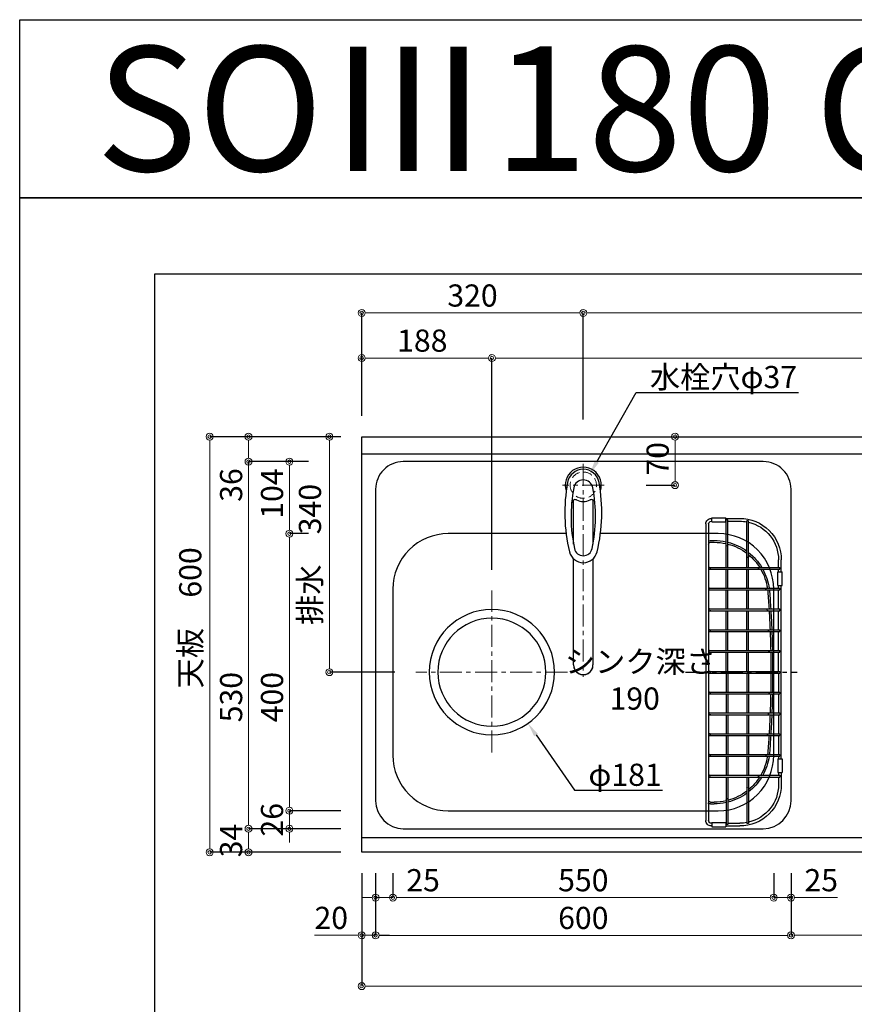
# Model space of a CAD drawing. Units: millimetres. Extents: x 0 to 4200, y 0 to 3227.
# Drawn here: x 0 to 1205, y 1806 to 3227 of the extents above; entities that cross this region are included whole.
import ezdxf
from ezdxf import colors
from ezdxf.entities.mleader import LeaderData, LeaderLine
from ezdxf.enums import TextEntityAlignment as Align
from ezdxf.math import Vec2, Vec3

# ---------------------------------------------------------------- set-up
doc = ezdxf.new("R2010")
doc.units = ezdxf.units.MM
doc.linetypes.add('CENTER', pattern=[50.8, 31.75, -6.35, 6.35, -6.35])
doc.linetypes.add('DASHED', pattern=[19.05, 12.7, -6.35])
doc.layers.get('0').update_dxf_attribs({"linetype": 'CONTINUOUS'})
doc.layers.get('DEFPOINTS').update_dxf_attribs({"color": 8, "linetype": 'CONTINUOUS'})
doc.layers.add('図面範囲', color=7, linetype='CONTINUOUS', plot=False)
for name, color, linetype in [('外形線', 3, 'CONTINUOUS'), ('外枠線', 54, 'CONTINUOUS'), ('文字', 3, 'CONTINUOUS')]:
    doc.layers.add(name, color=color, linetype=linetype)
for name, color, linetype, lineweight in [('寸法', 7, 'CONTINUOUS', 9), ('芯線', 8, 'CENTER', 9), ('隠れ線', 6, 'DASHED', 9)]:
    doc.layers.add(name, color=color, linetype=linetype, lineweight=lineweight)
doc.styles.add('16mm文字', font='txt', dxfattribs={"height": 16})
doc.styles.add('32mm文字', font='txt', dxfattribs={"height": 32})
doc.dimstyles.new('32mm寸法', dxfattribs={"dimtxt": 32, "dimasz": 10, "dimexe": 0, "dimexo": 30, "dimgap": 5, "dimtad": 1, "dimdsep": 46, "dimtxsty": '32mm文字', "dimblk": 'ORIGIN2', "dimcen": 5, "dimclrd": 256, "dimclrt": 256, "dimadec": 0, "dimazin": 0, "dimtfac": 1, "dimtmove": 0, "dimatfit": 3, "dimldrblk": 'OPEN30', "dimfxl": 1, "dimlwd": -1, "dimarcsym": 0})

# ---------------------------------------------------------------- blocks, each defined once
blk = doc.blocks.new('_Origin2')
at = {"color": 0, "linetype": 'ByBlock', "lineweight": -2}
blk.add_line((-0.5, 0), (-1, 0), dxfattribs=at)
for radius in [0.5, 0.25]:
    blk.add_circle((0, 0), radius, dxfattribs=at)
blk = doc.blocks.new('*D4')
at = {"layer": 'DEFPOINTS', "color": 0, "transparency": 16777216}
for p in [(447.3, 2625), (494, 2625), (572, 2285)]:
    blk.add_point(p, dxfattribs=at)
at = {"layer": '寸法', "color": 0, "lineweight": -2, "transparency": 16777216}
for p, q in [((464, 2625), (447.3, 2625)), ((542, 2285), (447.3, 2285))]:
    blk.add_line(p, q, dxfattribs=at)
at = {"layer": '寸法', "transparency": 16777216}
blk.add_line((447.3, 2295), (447.3, 2615), dxfattribs=at)
at = {"layer": '寸法', "transparency": 16777216, "xscale": 10, "yscale": 10, "zscale": 10}
for p, rotation in [((447.3, 2625), 90), ((447.3, 2285), 270)]:
    blk.add_blockref('_Origin2', p, dxfattribs=dict(at, rotation=rotation))
at = {"layer": '寸法', "transparency": 16777216, "insert": (423.4, 2455), "char_height": 32, "attachment_point": 5, "rotation": 90, "style": '32mm文字'}
blk.add_mtext('排水\u3000340', dxfattribs=at)
blk = doc.blocks.new('_Open30')
at = {"color": 0, "linetype": 'ByBlock', "lineweight": -2}
for p, q in [((-1, 0.27), (0, 0)), ((0, 0), (-1, -0.27)), ((0, 0), (-1, 0))]:
    blk.add_line(p, q, dxfattribs=at)
blk = doc.blocks.new('*D5')
at = {"layer": 'DEFPOINTS', "color": 0, "transparency": 16777216}
for p in [(330.5, 2059), (494, 2059), (494, 2025)]:
    blk.add_point(p, dxfattribs=at)
at = {"layer": '寸法', "color": 0, "lineweight": -2, "transparency": 16777216}
for p, q in [((464, 2059), (330.5, 2059)), ((464, 2025), (330.5, 2025))]:
    blk.add_line(p, q, dxfattribs=at)
at = {"layer": '寸法', "transparency": 16777216}
blk.add_line((330.5, 2035), (330.5, 2049), dxfattribs=at)
at = {"layer": '寸法', "transparency": 16777216, "xscale": 10, "yscale": 10, "zscale": 10}
for p, rotation in [((330.5, 2059), 90), ((330.5, 2025), 270)]:
    blk.add_blockref('_Origin2', p, dxfattribs=dict(at, rotation=rotation))
at = {"layer": '寸法', "transparency": 16777216, "insert": (309.5, 2042), "char_height": 32, "attachment_point": 5, "rotation": 90, "style": '32mm文字'}
blk.add_mtext('34', dxfattribs=at)
blk = doc.blocks.new('*D6')
at = {"layer": 'DEFPOINTS', "color": 0, "transparency": 16777216}
for p in [(330.5, 2589), (447.3, 2589), (494, 2059)]:
    blk.add_point(p, dxfattribs=at)
at = {"layer": '寸法', "color": 0, "lineweight": -2, "transparency": 16777216}
for p, q in [((417.3, 2589), (330.5, 2589)), ((464, 2059), (330.5, 2059))]:
    blk.add_line(p, q, dxfattribs=at)
at = {"layer": '寸法', "transparency": 16777216}
blk.add_line((330.5, 2069), (330.5, 2579), dxfattribs=at)
at = {"layer": '寸法', "transparency": 16777216, "xscale": 10, "yscale": 10, "zscale": 10}
for p, rotation in [((330.5, 2589), 90), ((330.5, 2059), 270)]:
    blk.add_blockref('_Origin2', p, dxfattribs=dict(at, rotation=rotation))
at = {"layer": '寸法', "transparency": 16777216, "insert": (309.5, 2249), "char_height": 32, "attachment_point": 5, "rotation": 90, "style": '32mm文字'}
blk.add_mtext('530', dxfattribs=at)
blk = doc.blocks.new('*D7')
at = {"layer": 'DEFPOINTS', "color": 0, "transparency": 16777216}
for p in [(330.5, 2625), (494, 2625), (447.3, 2589)]:
    blk.add_point(p, dxfattribs=at)
at = {"layer": '寸法', "color": 0, "lineweight": -2, "transparency": 16777216}
for p, q in [((464, 2625), (330.5, 2625)), ((417.3, 2589), (330.5, 2589))]:
    blk.add_line(p, q, dxfattribs=at)
at = {"layer": '寸法', "transparency": 16777216}
for p, q in [((330.5, 2615), (330.5, 2599)), ((330.5, 2589), (330.5, 2531.5))]:
    blk.add_line(p, q, dxfattribs=at)
at = {"layer": '寸法', "transparency": 16777216, "xscale": 10, "yscale": 10, "zscale": 10}
for p, rotation in [((330.5, 2625), 90), ((330.5, 2589), 270)]:
    blk.add_blockref('_Origin2', p, dxfattribs=dict(at, rotation=rotation))
at = {"layer": '寸法', "transparency": 16777216, "insert": (309.5, 2555.2), "char_height": 32, "attachment_point": 5, "rotation": 90, "style": '32mm文字'}
blk.add_mtext('36', dxfattribs=at)
blk = doc.blocks.new('*D8')
at = {"layer": 'DEFPOINTS', "color": 0, "transparency": 16777216}
for p in [(274.4, 2625), (494, 2625), (494, 2025)]:
    blk.add_point(p, dxfattribs=at)
at = {"layer": '寸法', "color": 0, "lineweight": -2, "transparency": 16777216}
for p, q in [((464, 2625), (274.4, 2625)), ((464, 2025), (274.4, 2025))]:
    blk.add_line(p, q, dxfattribs=at)
at = {"layer": '寸法', "transparency": 16777216}
blk.add_line((274.4, 2035), (274.4, 2615), dxfattribs=at)
at = {"layer": '寸法', "transparency": 16777216, "xscale": 10, "yscale": 10, "zscale": 10}
for p, rotation in [((274.4, 2625), 90), ((274.4, 2025), 270)]:
    blk.add_blockref('_Origin2', p, dxfattribs=dict(at, rotation=rotation))
at = {"layer": '寸法', "transparency": 16777216, "insert": (250.5, 2363.5), "char_height": 32, "attachment_point": 5, "rotation": 90, "style": '32mm文字'}
blk.add_mtext('天板\u3000600', dxfattribs=at)
blk = doc.blocks.new('*D52')
at = {"layer": 'DEFPOINTS', "color": 0, "transparency": 16777216}
for p in [(900.6, 2625), (946.6, 2625), (875, 2555)]:
    blk.add_point(p, dxfattribs=at)
at = {"layer": '寸法', "color": 0, "lineweight": -2, "transparency": 16777216}
for p, q in [((930.6, 2625), (946.6, 2625)), ((905, 2555), (946.6, 2555))]:
    blk.add_line(p, q, dxfattribs=at)
at = {"layer": '寸法', "transparency": 16777216}
blk.add_line((946.6, 2565), (946.6, 2615), dxfattribs=at)
at = {"layer": '寸法', "transparency": 16777216, "xscale": 10, "yscale": 10, "zscale": 10}
for p, rotation in [((946.6, 2625), 90), ((946.6, 2555), 270)]:
    blk.add_blockref('_Origin2', p, dxfattribs=dict(at, rotation=rotation))
at = {"layer": '寸法', "transparency": 16777216, "insert": (925.6, 2593), "char_height": 32, "attachment_point": 5, "rotation": 90, "style": '32mm文字'}
blk.add_mtext('70', dxfattribs=at)
blk = doc.blocks.new('*D57')
at = {"layer": 'DEFPOINTS', "color": 0, "transparency": 16777216}
for p in [(682, 2738.5), (494, 2625), (682, 2403)]:
    blk.add_point(p, dxfattribs=at)
at = {"layer": '寸法', "color": 0, "lineweight": -2, "transparency": 16777216}
for p, q in [((494, 2655), (494, 2738.5)), ((682, 2433), (682, 2738.5))]:
    blk.add_line(p, q, dxfattribs=at)
at = {"layer": '寸法', "transparency": 16777216}
blk.add_line((504, 2738.5), (672, 2738.5), dxfattribs=at)
at = {"layer": '寸法', "transparency": 16777216, "xscale": 10, "yscale": 10, "zscale": 10, "rotation": 180}
blk.add_blockref('_Origin2', (494, 2738.5), dxfattribs=at)
at = {"layer": '寸法', "transparency": 16777216, "xscale": 10, "yscale": 10, "zscale": 10}
blk.add_blockref('_Origin2', (682, 2738.5), dxfattribs=at)
at = {"layer": '寸法', "transparency": 16777216, "insert": (581.5, 2759.5), "char_height": 32, "attachment_point": 5, "style": '32mm文字'}
blk.add_mtext('188', dxfattribs=at)
blk = doc.blocks.new('*D58')
at = {"layer": 'DEFPOINTS', "color": 0, "transparency": 16777216}
for p in [(2294, 2738.5), (2294, 2625), (682, 2403)]:
    blk.add_point(p, dxfattribs=at)
at = {"layer": '寸法', "color": 0, "lineweight": -2, "transparency": 16777216}
for p, q in [((682, 2433), (682, 2738.5)), ((2294, 2655), (2294, 2738.5))]:
    blk.add_line(p, q, dxfattribs=at)
at = {"layer": '寸法', "transparency": 16777216}
blk.add_line((692, 2738.5), (2284, 2738.5), dxfattribs=at)
at = {"layer": '寸法', "transparency": 16777216, "xscale": 10, "yscale": 10, "zscale": 10, "rotation": 180}
blk.add_blockref('_Origin2', (682, 2738.5), dxfattribs=at)
at = {"layer": '寸法', "transparency": 16777216, "xscale": 10, "yscale": 10, "zscale": 10}
blk.add_blockref('_Origin2', (2294, 2738.5), dxfattribs=at)
at = {"layer": '寸法', "transparency": 16777216, "insert": (1488, 2762.3), "char_height": 32, "attachment_point": 5, "style": '32mm文字'}
blk.add_mtext('排水位置\u30001612', dxfattribs=at)
blk = doc.blocks.new('*D59')
at = {"layer": 'DEFPOINTS', "color": 0, "transparency": 16777216}
for p in [(814, 2803.6), (494, 2625), (814, 2620)]:
    blk.add_point(p, dxfattribs=at)
at = {"layer": '寸法', "color": 0, "lineweight": -2, "transparency": 16777216}
for p, q in [((494, 2655), (494, 2803.6)), ((814, 2650), (814, 2803.6))]:
    blk.add_line(p, q, dxfattribs=at)
at = {"layer": '寸法', "transparency": 16777216}
blk.add_line((504, 2803.6), (804, 2803.6), dxfattribs=at)
at = {"layer": '寸法', "transparency": 16777216, "xscale": 10, "yscale": 10, "zscale": 10, "rotation": 180}
blk.add_blockref('_Origin2', (494, 2803.6), dxfattribs=at)
at = {"layer": '寸法', "transparency": 16777216, "xscale": 10, "yscale": 10, "zscale": 10}
blk.add_blockref('_Origin2', (814, 2803.6), dxfattribs=at)
at = {"layer": '寸法', "transparency": 16777216, "insert": (654, 2824.6), "char_height": 32, "attachment_point": 5, "style": '32mm文字'}
blk.add_mtext('320', dxfattribs=at)
blk = doc.blocks.new('*D60')
at = {"layer": 'DEFPOINTS', "color": 0, "transparency": 16777216}
for p in [(2294, 2803.6), (814, 2620), (2294, 2625)]:
    blk.add_point(p, dxfattribs=at)
at = {"layer": '寸法', "color": 0, "lineweight": -2, "transparency": 16777216}
for p, q in [((814, 2650), (814, 2803.6)), ((2294, 2655), (2294, 2803.6))]:
    blk.add_line(p, q, dxfattribs=at)
at = {"layer": '寸法', "transparency": 16777216}
blk.add_line((824, 2803.6), (2284, 2803.6), dxfattribs=at)
at = {"layer": '寸法', "transparency": 16777216, "xscale": 10, "yscale": 10, "zscale": 10, "rotation": 180}
blk.add_blockref('_Origin2', (814, 2803.6), dxfattribs=at)
at = {"layer": '寸法', "transparency": 16777216, "xscale": 10, "yscale": 10, "zscale": 10}
blk.add_blockref('_Origin2', (2294, 2803.6), dxfattribs=at)
at = {"layer": '寸法', "transparency": 16777216, "insert": (1485.1, 2827.2), "char_height": 32, "attachment_point": 5, "style": '32mm文字'}
blk.add_mtext('水栓位置\u30001480', dxfattribs=at)
blk = doc.blocks.new('*D61')
at = {"layer": 'DEFPOINTS', "color": 0, "transparency": 16777216}
for p in [(494, 2025), (2294, 2025), (2294, 1831.8)]:
    blk.add_point(p, dxfattribs=at)
at = {"layer": '寸法', "color": 0, "lineweight": -2, "transparency": 16777216}
for p, q in [((494, 1995), (494, 1831.8)), ((2294, 1995), (2294, 1831.8))]:
    blk.add_line(p, q, dxfattribs=at)
at = {"layer": '寸法', "transparency": 16777216}
blk.add_line((504, 1831.8), (2284, 1831.8), dxfattribs=at)
at = {"layer": '寸法', "transparency": 16777216, "xscale": 10, "yscale": 10, "zscale": 10, "rotation": 180}
blk.add_blockref('_Origin2', (494, 1831.8), dxfattribs=at)
at = {"layer": '寸法', "transparency": 16777216, "xscale": 10, "yscale": 10, "zscale": 10}
blk.add_blockref('_Origin2', (2294, 1831.8), dxfattribs=at)
at = {"layer": '寸法', "transparency": 16777216, "insert": (1469, 1855.6), "char_height": 32, "attachment_point": 5, "style": '32mm文字'}
blk.add_mtext('天板\u30001800', dxfattribs=at)
blk = doc.blocks.new('*D64')
at = {"layer": 'DEFPOINTS', "color": 0, "transparency": 16777216}
for p in [(1114, 2025), (1694, 2025), (1694, 1905.2)]:
    blk.add_point(p, dxfattribs=at)
at = {"layer": '寸法', "color": 0, "lineweight": -2, "transparency": 16777216}
for p, q in [((1114, 1995), (1114, 1905.2)), ((1694, 1995), (1694, 1905.2))]:
    blk.add_line(p, q, dxfattribs=at)
at = {"layer": '寸法', "transparency": 16777216}
blk.add_line((1124, 1905.2), (1684, 1905.2), dxfattribs=at)
at = {"layer": '寸法', "transparency": 16777216, "xscale": 10, "yscale": 10, "zscale": 10, "rotation": 180}
blk.add_blockref('_Origin2', (1114, 1905.2), dxfattribs=at)
at = {"layer": '寸法', "transparency": 16777216, "xscale": 10, "yscale": 10, "zscale": 10}
blk.add_blockref('_Origin2', (1694, 1905.2), dxfattribs=at)
at = {"layer": '寸法', "transparency": 16777216, "insert": (1404, 1926.2), "char_height": 32, "attachment_point": 5, "style": '32mm文字'}
blk.add_mtext('580', dxfattribs=at)
blk = doc.blocks.new('*D65')
at = {"layer": 'DEFPOINTS', "color": 0, "transparency": 16777216}
for p in [(539, 2025), (1089, 2024.7), (1089, 1959.6)]:
    blk.add_point(p, dxfattribs=at)
at = {"layer": '寸法', "color": 0, "lineweight": -2, "transparency": 16777216}
for p, q in [((539, 1995), (539, 1959.6)), ((1089, 1994.7), (1089, 1959.6))]:
    blk.add_line(p, q, dxfattribs=at)
at = {"layer": '寸法', "transparency": 16777216}
blk.add_line((549, 1959.6), (1079, 1959.6), dxfattribs=at)
at = {"layer": '寸法', "transparency": 16777216, "xscale": 10, "yscale": 10, "zscale": 10, "rotation": 180}
blk.add_blockref('_Origin2', (539, 1959.6), dxfattribs=at)
at = {"layer": '寸法', "transparency": 16777216, "xscale": 10, "yscale": 10, "zscale": 10}
blk.add_blockref('_Origin2', (1089, 1959.6), dxfattribs=at)
at = {"layer": '寸法', "transparency": 16777216, "insert": (814, 1980.6), "char_height": 32, "attachment_point": 5, "style": '32mm文字'}
blk.add_mtext('550', dxfattribs=at)
blk = doc.blocks.new('*D66')
at = {"layer": 'DEFPOINTS', "color": 0, "transparency": 16777216}
for p in [(494, 2025), (514, 2025), (494, 1905.2)]:
    blk.add_point(p, dxfattribs=at)
at = {"layer": '寸法', "color": 0, "lineweight": -2, "transparency": 16777216}
for p, q in [((494, 1995), (494, 1905.2)), ((514, 1995), (514, 1905.2))]:
    blk.add_line(p, q, dxfattribs=at)
at = {"layer": '寸法', "transparency": 16777216}
for p, q in [((484, 1905.2), (426, 1905.2)), ((514, 1905.2), (494, 1905.2)), ((524, 1905.2), (534, 1905.2))]:
    blk.add_line(p, q, dxfattribs=at)
at = {"layer": '寸法', "transparency": 16777216, "xscale": 10, "yscale": 10, "zscale": 10}
blk.add_blockref('_Origin2', (494, 1905.2), dxfattribs=at)
at = {"layer": '寸法', "transparency": 16777216, "xscale": 10, "yscale": 10, "zscale": 10, "rotation": 180}
blk.add_blockref('_Origin2', (514, 1905.2), dxfattribs=at)
at = {"layer": '寸法', "transparency": 16777216, "insert": (450, 1926.2), "char_height": 32, "attachment_point": 5, "style": '32mm文字'}
blk.add_mtext('20', dxfattribs=at)
blk = doc.blocks.new('バスケット上')
at = {"color": 6, "linetype": 'Continuous'}
for p, q in [((-61.8, 218.3), (-59.3, 218.3)), ((-61.8, 166.9), (-61.8, 218.3)), ((-59.3, 166.9), (-59.3, 218.3)), ((-28.8, 222), (-49, 222)), ((-31.8, 218), (-49, 218)), ((-31.8, 219.9), (-29.3, 219.9)), ((-31.8, 183.4), (-31.8, 219.9)), ((-29.3, 183.4), (-29.3, 219.9)), ((-28.8, 218), (-29.3, 218)), ((-8.8, 223), (-28.8, 223)), ((-28.8, 217), (-28.8, 223)), ((-8.8, 217), (-28.8, 217)), ((-8.8, 217), (-8.8, 223)), ((-8, 222), (-8.8, 222)), ((-8, 218), (-8.8, 218)), ((-4, 214), (-4, -214)), ((0, 214), (0, -214)), ((-109, 145), (-109, 162)), ((-105, 151.3), (-105, 162)), ((-104, 145), (-110, 145)), ((-110, 125), (-110, 145)), ((-107, 148.8), (-107, 151.3)), ((-77.1, 151.3), (-107, 151.3)), ((-77.1, 148.8), (-107, 148.8)), ((-105, 145), (-105, 148.8)), ((-104, 125), (-104, 145)), ((-61.8, 151.3), (-61.8, 151.3)), ((-59.3, 151.3), (-59.3, 151.3)), ((-104, 125), (-110, 125)), ((-109, -125), (-109, 125)), ((-107, 118.8), (-107, 121.3)), ((-87.8, 121.3), (-107, 121.3)), ((-87.8, 118.8), (-107, 118.8)), ((-105, 121.3), (-105, 125)), ((-105, 91.3), (-105, 118.8)), ((-107, 88.8), (-107, 91.3)), ((-90, 91.3), (-107, 91.3)), ((-90, 88.8), (-107, 88.8)), ((-105, 61.3), (-105, 88.8)), ((-107, 58.8), (-107, 61.3)), ((-91.5, 61.3), (-107, 61.3)), ((-91.5, 58.8), (-107, 58.8)), ((-105, 31.3), (-105, 58.8)), ((-107, 28.8), (-107, 31.3)), ((-92.4, 31.3), (-107, 31.3)), ((-92.4, 28.8), (-107, 28.8)), ((-105, 1.2), (-105, 28.8)), ((-107, 1.2), (-107, -1.3)), ((-92.4, 1.2), (-107, 1.2)), ((-92.4, -1.3), (-107, -1.3)), ((-105, -1.3), (-105, -28.8)), ((-107, -28.8), (-107, -31.3)), ((-92.4, -28.8), (-107, -28.8)), ((-92.4, -31.3), (-107, -31.3)), ((-105, -31.3), (-105, -58.8)), ((-107, -58.8), (-107, -61.3)), ((-91.5, -58.8), (-107, -58.8)), ((-91.5, -61.3), (-107, -61.3)), ((-105, -61.3), (-105, -88.8)), ((-107, -88.8), (-107, -91.3)), ((-90, -88.8), (-107, -88.8)), ((-90, -91.3), (-107, -91.3)), ((-105, -91.3), (-105, -118.8)), ((-104, -125), (-110, -125)), ((-110, -125), (-110, -145)), ((-107, -118.8), (-107, -121.3)), ((-87.8, -118.8), (-107, -118.8)), ((-87.8, -121.3), (-107, -121.3)), ((-105, -121.3), (-105, -125)), ((-104, -125), (-104, -145)), ((-104, -145), (-110, -145)), ((-109, -145), (-109, -162)), ((-107, -148.8), (-107, -151.3)), ((-77.1, -148.8), (-107, -148.8)), ((-77.1, -151.3), (-107, -151.3)), ((-105, -145), (-105, -148.8)), ((-105, -151.3), (-105, -162)), ((-61.8, -151.3), (-61.8, -151.3)), ((-59.3, -151.3), (-59.3, -151.3)), ((-61.8, -166.9), (-61.8, -218.3)), ((-59.3, -166.9), (-59.3, -218.3)), ((-31.8, -183.4), (-31.8, -219.9)), ((-29.3, -183.4), (-29.3, -219.9)), ((-61.8, -218.3), (-59.3, -218.3)), ((-31.8, -218), (-49, -218)), ((-28.8, -222), (-49, -222)), ((-31.8, -219.9), (-29.3, -219.9)), ((-28.8, -218), (-29.3, -218)), ((-8.8, -217), (-28.8, -217)), ((-28.8, -217), (-28.8, -223)), ((-8.8, -223), (-28.8, -223)), ((-8.8, -217), (-8.8, -223)), ((-8, -218), (-8.8, -218)), ((-8, -222), (-8.8, -222))]:
    blk.add_line(p, q, dxfattribs=at)
at = {"color": 214, "linetype": 'Continuous'}
for p, q in [((-31.8, 151.3), (-31.8, 185)), ((-29.3, 151.3), (-29.3, 185.6)), ((-6.6, 190), (-12.2, 190)), ((-6.6, 187.5), (-12.2, 187.5)), ((-61.8, 151.3), (-61.8, 166.9)), ((-59.3, 151.3), (-59.3, 166.9)), ((-5.3, 151.3), (-77.1, 151.3)), ((-5.3, 148.8), (-77.1, 148.8)), ((-61.8, 121.3), (-61.8, 148.8)), ((-59.3, 121.3), (-59.3, 148.8)), ((-31.8, 121.3), (-31.8, 148.8)), ((-29.3, 121.3), (-29.3, 148.8)), ((-5.3, 118.8), (-89.3, 118.8)), ((-5.3, 121.3), (-89.1, 121.3)), ((-61.8, 91.3), (-61.8, 118.8)), ((-59.3, 91.3), (-59.3, 118.8)), ((-31.8, 91.3), (-31.8, 118.8)), ((-29.3, 91.3), (-29.3, 118.8)), ((-5.3, 88.8), (-91.4, 88.8)), ((-5.3, 91.3), (-91.2, 91.3)), ((-61.8, 61.3), (-61.8, 88.8)), ((-59.3, 61.3), (-59.3, 88.8)), ((-31.8, 61.3), (-31.8, 88.8)), ((-29.3, 61.3), (-29.3, 88.8)), ((-5.3, 58.8), (-92.8, 58.8)), ((-5.3, 61.3), (-92.7, 61.3)), ((-61.8, 31.3), (-61.8, 58.8)), ((-59.3, 31.3), (-59.3, 58.8)), ((-31.8, 31.3), (-31.8, 58.8)), ((-29.3, 31.3), (-29.3, 58.8)), ((-5.3, 31.3), (-93.7, 31.3)), ((-5.3, 28.8), (-93.7, 28.8)), ((-61.8, 1.2), (-61.8, 28.8)), ((-59.3, 1.2), (-59.3, 28.8)), ((-59.3, 1.2), (-59.3, 28.8)), ((-31.8, 1.2), (-31.8, 28.8)), ((-29.3, 1.2), (-29.3, 28.8)), ((-5.3, 1.2), (-92.4, 1.2)), ((-5.3, -1.3), (-92.4, -1.3)), ((-61.8, -1.3), (-61.8, -28.8)), ((-59.3, -1.3), (-59.3, -28.8)), ((-59.3, -1.3), (-59.3, -28.8)), ((-31.8, -1.3), (-31.8, -28.8)), ((-29.3, -1.3), (-29.3, -28.8)), ((-5.3, -28.8), (-92.4, -28.8)), ((-5.3, -31.3), (-92.4, -31.3)), ((-61.8, -31.3), (-61.8, -58.8)), ((-59.3, -31.3), (-59.3, -58.8)), ((-31.8, -31.3), (-31.8, -58.8)), ((-29.3, -31.3), (-29.3, -58.8)), ((-5.3, -58.8), (-92.4, -58.8)), ((-5.3, -61.3), (-92.4, -61.3)), ((-61.8, -61.3), (-61.8, -88.8)), ((-59.3, -61.3), (-59.3, -88.8)), ((-31.8, -61.3), (-31.8, -88.8)), ((-29.3, -61.3), (-29.3, -88.8)), ((-5.3, -88.8), (-92.4, -88.8)), ((-5.3, -91.3), (-92.4, -91.3)), ((-61.8, -91.3), (-61.8, -118.8)), ((-59.3, -91.3), (-59.3, -118.8)), ((-31.8, -91.3), (-31.8, -118.8)), ((-29.3, -91.3), (-29.3, -118.8)), ((-5.3, -118.8), (-92.4, -118.8)), ((-5.3, -121.3), (-92.4, -121.3)), ((-61.8, -121.3), (-61.8, -148.8)), ((-59.3, -121.3), (-59.3, -148.8)), ((-31.8, -121.3), (-31.8, -148.8)), ((-29.3, -121.3), (-29.3, -148.8)), ((-5.3, -148.8), (-79.3, -148.8)), ((-5.3, -151.3), (-79.3, -151.3)), ((-61.8, -151.3), (-61.8, -166.9)), ((-59.3, -151.3), (-59.3, -166.9)), ((-31.8, -151.3), (-31.8, -183.4)), ((-29.3, -151.3), (-29.3, -183.4)), ((-6.6, -187.5), (-12.2, -187.5)), ((-6.6, -190), (-12.2, -190))]:
    blk.add_line(p, q, dxfattribs=at)
at = {"color": 214, "linetype": 'CENTER'}
blk.add_line((29.2, 0), (-132.1, 0), dxfattribs=at)
at = {"color": 214, "linetype": 'Continuous'}
for centre in [(-5.3, 150), (-5.3, 120), (-5.3, 90), (-5.3, 60), (-5.3, 30), (-5.3, 0), (-5.3, -30), (-5.3, -60), (-5.3, -90), (-5.3, -120), (-5.3, -150)]:
    blk.add_circle(centre, 1.25, dxfattribs=at)
at = {"color": 6, "linetype": 'Continuous'}
for centre, radius, start, end in [((-49, 162), 60, 90, 180.0201), ((-49, 162), 56, 103.1607, 180.0208), ((-49, 162), 56, 90, 100.5468), ((-8, 214), 8, 0, 90.0328), ((-8, 214), 4, 0, 90.0464), ((-30.5, 183.4), 1.25, 180, 0), ((-60.5, 166.9), 1.25, 179.9988, 359.9988), ((-77.1, 150), 1.25, 270, 90), ((-87.8, 120), 1.25, 270, 90), ((-90, 90), 1.25, 270, 90), ((-91.5, 60), 1.25, 270, 90), ((-92.4, 30), 1.25, 270, 90), ((-92.4, 0), 1.25, 270, 90), ((-92.4, -30), 1.25, 270, 90), ((-91.5, -60), 1.25, 270, 90), ((-90, -90), 1.25, 270, 90), ((-87.8, -120), 1.25, 270, 90), ((-77.1, -150), 1.25, 270, 90), ((-49, -162), 60, 179.9799, 270), ((-49, -162), 56, 179.9792, 256.8393), ((-60.5, -166.9), 1.25, 0.0012, 180.0012), ((-30.5, -183.4), 1.25, 360, 180), ((-49, -162), 56, 259.4532, 270), ((-8, -214), 4, 269.9536, 0), ((-8, -214), 8, 269.9672, 0)]:
    blk.add_arc(centre, radius, start, end, dxfattribs=at)
at = {"color": 214, "linetype": 'Continuous'}
for centre, radius, start, end in [((-12.2, 110), 80, 104.125, 126.0012), ((-12.2, 110), 77.5, 104.5906, 127.3559), ((-12.2, 110), 80, 90, 102.2858), ((-12.2, 110), 77.5, 90, 102.6886), ((-6.5, 185), 5, 60, 90.576), ((-6.5, 185), 2.5, 0, 90.576), ((-12.2, 110), 80, 128.247, 148.9606), ((-12.2, 110), 77.5, 129.719, 147.8417), ((-12.2, 110), 80, 151.0283, 171.9158), ((-12.2, 110), 77.5, 149.9998, 171.6532), ((1401.5, 0), 1498, 175.5421, 176.5077), ((-12.2, 110), 80, 173.7206, 175.5509), ((1401.5, 0), 1495.5, 175.5509, 176.5019), ((-12.2, 110), 77.5, 173.5171, 175.5509), ((1401.5, 0), 1498, 176.6035, 177.6567), ((1401.5, 0), 1495.5, 176.5978, 177.6527), ((1401.5, 0), 1498, 177.7524, 178.8047), ((1401.5, 0), 1495.5, 177.7486, 178.8027), ((1401.5, 0), 1498, 178.9003, 179.9522), ((1401.5, 0), 1495.5, 178.8985, 179.9521), ((1401.5, 0), 1498, 180.0478, 181.0997), ((1401.5, 0), 1495.5, 180.0479, 181.1015), ((1401.5, 0), 1498, 181.1953, 182.2476), ((1401.5, 0), 1495.5, 181.1973, 182.2514), ((1401.5, 0), 1498, 182.3433, 183.3965), ((1401.5, 0), 1495.5, 182.3473, 183.4022), ((1401.5, 0), 1498, 183.4923, 184.4579), ((1401.5, 0), 1495.5, 183.4981, 184.4491), ((-12.2, -110), 80, 184.4491, 186.2794), ((-12.2, -110), 80, 188.0842, 208.9717), ((-12.2, -110), 77.5, 184.4491, 186.4829), ((-12.2, -110), 77.5, 188.3468, 210.0002), ((-12.2, -110), 80, 211.0394, 231.753), ((-12.2, -110), 77.5, 212.1583, 230.281), ((-12.2, -110), 77.5, 232.6441, 255.4094), ((-12.2, -110), 80, 233.9988, 255.875), ((-12.2, -110), 77.5, 257.3114, 270), ((-12.2, -110), 80, 257.7142, 270), ((-6.5, -185), 5, 269.424, 300), ((-6.5, -185), 2.5, 269.424, 0), ((-6.5, -185), 5, 300.6638, 316.7397)]:
    blk.add_arc(centre, radius, start, end, dxfattribs=at)
blk = doc.blocks.new('シンク上')
at = {"color": 4}
for radius in [90.5, 78]:
    blk.add_circle((132, -270), radius, dxfattribs=at)
at = {"layer": '外形線', "color": 4}
blk.add_lwpolyline([(-260, 34), (260, 34, -0.414214), (300, -6), (300, -455.5, -0.405222), (260, -496), (-260, -496, -0.405222), (-300, -455.5), (-300, -6, -0.414214)], format="xyb", close=True, dxfattribs=at)
blk.add_lwpolyline([(24.7, -70), (195, -70, -0.414214), (275, -150), (275, -390, -0.414214), (195, -470), (-195, -470, -0.414214), (-275, -390), (-275, -150, -0.414214), (-195, -70), (-24.7, -70)], format="xyb", dxfattribs=at)
at = {"layer": '芯線', "linetype": 'CENTER'}
for p, q in [((132, -386), (132, -152)), ((23, -270), (242, -270))]:
    blk.add_line(p, q, dxfattribs=at)
at = {"layer": '隠れ線', "linetype": 'DASHED'}
blk.add_circle((0, 0), 19, dxfattribs=at)
blk = doc.blocks.new('*D85')
at = {"layer": 'DEFPOINTS', "color": 0, "transparency": 16777216}
for p in [(389.6, 2485), (447.3, 2485), (494, 2085)]:
    blk.add_point(p, dxfattribs=at)
at = {"layer": '寸法', "color": 0, "lineweight": -2, "transparency": 16777216}
for p, q in [((417.3, 2485), (389.6, 2485)), ((464, 2085), (389.6, 2085))]:
    blk.add_line(p, q, dxfattribs=at)
at = {"layer": '寸法', "transparency": 16777216}
blk.add_line((389.6, 2095), (389.6, 2475), dxfattribs=at)
at = {"layer": '寸法', "transparency": 16777216, "xscale": 10, "yscale": 10, "zscale": 10}
for p, rotation in [((389.6, 2485), 90), ((389.6, 2085), 270)]:
    blk.add_blockref('_Origin2', p, dxfattribs=dict(at, rotation=rotation))
at = {"layer": '寸法', "transparency": 16777216, "insert": (368.6, 2249), "char_height": 32, "attachment_point": 5, "rotation": 90, "style": '32mm文字'}
blk.add_mtext('400', dxfattribs=at)
blk = doc.blocks.new('*D86')
at = {"layer": 'DEFPOINTS', "color": 0, "transparency": 16777216}
for p in [(389.6, 2085), (494, 2085), (494, 2059)]:
    blk.add_point(p, dxfattribs=at)
at = {"layer": '寸法', "transparency": 16777216}
for p, q in [((389.6, 2095), (389.6, 2105)), ((389.6, 2059), (389.6, 2085)), ((389.6, 2049), (389.6, 2039))]:
    blk.add_line(p, q, dxfattribs=at)
at = {"layer": '寸法', "color": 0, "lineweight": -2, "transparency": 16777216}
for p, q in [((464, 2085), (389.6, 2085)), ((464, 2059), (389.6, 2059))]:
    blk.add_line(p, q, dxfattribs=at)
at = {"layer": '寸法', "transparency": 16777216, "xscale": 10, "yscale": 10, "zscale": 10}
for p, rotation in [((389.6, 2085), 270), ((389.6, 2059), 90)]:
    blk.add_blockref('_Origin2', p, dxfattribs=dict(at, rotation=rotation))
at = {"layer": '寸法', "transparency": 16777216, "insert": (368.6, 2072), "char_height": 32, "attachment_point": 5, "rotation": 90, "style": '32mm文字'}
blk.add_mtext('26', dxfattribs=at)
blk = doc.blocks.new('*D87')
at = {"layer": 'DEFPOINTS', "color": 0, "transparency": 16777216}
for p in [(389.6, 2589), (447.3, 2589), (447.3, 2485)]:
    blk.add_point(p, dxfattribs=at)
at = {"layer": '寸法', "color": 0, "lineweight": -2, "transparency": 16777216}
for p, q in [((417.3, 2589), (389.6, 2589)), ((417.3, 2485), (389.6, 2485))]:
    blk.add_line(p, q, dxfattribs=at)
at = {"layer": '寸法', "transparency": 16777216}
blk.add_line((389.6, 2495), (389.6, 2579), dxfattribs=at)
at = {"layer": '寸法', "transparency": 16777216, "xscale": 10, "yscale": 10, "zscale": 10}
for p, rotation in [((389.6, 2589), 90), ((389.6, 2485), 270)]:
    blk.add_blockref('_Origin2', p, dxfattribs=dict(at, rotation=rotation))
at = {"layer": '寸法', "transparency": 16777216, "insert": (368.6, 2542.8), "char_height": 32, "attachment_point": 5, "rotation": 90, "style": '32mm文字'}
blk.add_mtext('104', dxfattribs=at)
blk = doc.blocks.new('*D88')
at = {"layer": 'DEFPOINTS', "color": 0, "transparency": 16777216}
for p in [(514, 2025), (539, 2025), (514, 1959.6)]:
    blk.add_point(p, dxfattribs=at)
at = {"layer": '寸法', "color": 0, "lineweight": -2, "transparency": 16777216}
for p, q in [((514, 1995), (514, 1959.6)), ((539, 1995), (539, 1959.6))]:
    blk.add_line(p, q, dxfattribs=at)
at = {"layer": '寸法', "transparency": 16777216}
for p, q in [((504, 1959.6), (494, 1959.6)), ((514, 1959.6), (539, 1959.6)), ((549, 1959.6), (606.2, 1959.6))]:
    blk.add_line(p, q, dxfattribs=at)
at = {"layer": '寸法', "transparency": 16777216, "xscale": 10, "yscale": 10, "zscale": 10}
blk.add_blockref('_Origin2', (514, 1959.6), dxfattribs=at)
at = {"layer": '寸法', "transparency": 16777216, "xscale": 10, "yscale": 10, "zscale": 10, "rotation": 180}
blk.add_blockref('_Origin2', (539, 1959.6), dxfattribs=at)
at = {"layer": '寸法', "transparency": 16777216, "insert": (582.6, 1980.6), "char_height": 32, "attachment_point": 5, "style": '32mm文字'}
blk.add_mtext('25', dxfattribs=at)
blk = doc.blocks.new('*D89')
at = {"layer": 'DEFPOINTS', "color": 0, "transparency": 16777216}
for p in [(1089, 2024.7), (1114, 2025), (1089, 1959.6)]:
    blk.add_point(p, dxfattribs=at)
at = {"layer": '寸法', "color": 0, "lineweight": -2, "transparency": 16777216}
for p, q in [((1089, 1994.7), (1089, 1959.6)), ((1114, 1995), (1114, 1959.6))]:
    blk.add_line(p, q, dxfattribs=at)
at = {"layer": '寸法', "transparency": 16777216}
for p, q in [((1079, 1959.6), (1069, 1959.6)), ((1089, 1959.6), (1114, 1959.6)), ((1124, 1959.6), (1181.2, 1959.6))]:
    blk.add_line(p, q, dxfattribs=at)
at = {"layer": '寸法', "transparency": 16777216, "xscale": 10, "yscale": 10, "zscale": 10}
blk.add_blockref('_Origin2', (1089, 1959.6), dxfattribs=at)
at = {"layer": '寸法', "transparency": 16777216, "xscale": 10, "yscale": 10, "zscale": 10, "rotation": 180}
blk.add_blockref('_Origin2', (1114, 1959.6), dxfattribs=at)
at = {"layer": '寸法', "transparency": 16777216, "insert": (1157.6, 1980.6), "char_height": 32, "attachment_point": 5, "style": '32mm文字'}
blk.add_mtext('25', dxfattribs=at)
blk = doc.blocks.new('*D90')
at = {"layer": 'DEFPOINTS', "color": 0, "transparency": 16777216}
for p in [(514, 2025), (1114, 2025), (1114, 1905.1)]:
    blk.add_point(p, dxfattribs=at)
at = {"layer": '寸法', "color": 0, "lineweight": -2, "transparency": 16777216}
for p, q in [((514, 1995), (514, 1905.1)), ((1114, 1995), (1114, 1905.1))]:
    blk.add_line(p, q, dxfattribs=at)
at = {"layer": '寸法', "transparency": 16777216}
blk.add_line((524, 1905.1), (1104, 1905.1), dxfattribs=at)
at = {"layer": '寸法', "transparency": 16777216, "xscale": 10, "yscale": 10, "zscale": 10, "rotation": 180}
blk.add_blockref('_Origin2', (514, 1905.1), dxfattribs=at)
at = {"layer": '寸法', "transparency": 16777216, "xscale": 10, "yscale": 10, "zscale": 10}
blk.add_blockref('_Origin2', (1114, 1905.1), dxfattribs=at)
at = {"layer": '寸法', "transparency": 16777216, "insert": (814, 1926.1), "char_height": 32, "attachment_point": 5, "style": '32mm文字'}
blk.add_mtext('600', dxfattribs=at)
blk = doc.blocks.new('KM5011T 上面')
at = {"layer": '外形線', "color": 2, "linetype": 'Continuous', "lineweight": 25}
for p, q in [((-14, -85.2), (-14, -21.4)), ((14, -21.4), (14, -85.2)), ((-14, -259.6), (-14, -106.4)), ((14, -106.4), (14, -259.6))]:
    blk.add_line(p, q, dxfattribs=at)
for centre, radius, start, end in [((0, 0), 26, 341.4858, 198.5142), ((0, -259.9), 14, 178.7487, 1.2513)]:
    blk.add_arc(centre, radius, start, end, dxfattribs=at)
at = {"layer": '外形線', "color": 2}
for centre, radius, start, end in [((0, -0.2), 23.1, 10.4823, 169.5177), ((213.3, -39.7), 240, 169.5177, 193.6214), ((0, -6.4), 14, 10.8431, 169.1569), ((-213.3, -39.7), 240, 346.3786, 10.4823), ((202.3, -45.1), 220, 169.1568, 192.2161), ((-202.3, -45.1), 220, 347.7839, 10.8432), ((-11.8, -25.9), 5, 65.3064, 174.8789), ((0, -0.2), 23.3, 245.3064, 294.6936), ((11.8, -25.9), 5, 5.1211, 114.6936), ((0, -91.4), 20.5, 193.6214, 346.3786), ((0, -88.9), 13, 192.2161, 347.7839)]:
    blk.add_arc(centre, radius, start, end, dxfattribs=at)
at = {"layer": '外形線', "color": 7, "linetype": 'Continuous'}
blk.add_arc((-212.1, -35.1), 240, 345.1486260417684, 345.1486278502985, dxfattribs=at)
at = {"layer": '外形線', "color": 2, "linetype": 'Continuous', "lineweight": 25}
blk.add_ellipse((0, -259.6), major_axis=(14, 0), ratio=0.994522, start_param=3.141593, end_param=6.283185, dxfattribs=at)
at = {"layer": '芯線', "lineweight": 13}
blk.add_line((0, 31), (0, -276.5), dxfattribs=at)
at = {"layer": '芯線'}
blk.add_line((30, 0), (-30, 0), dxfattribs=at)
blk.add_line((30, 0), (-30, 0), dxfattribs=at)

msp = doc.modelspace()

# ---------------------------------------------------------------- linework, layer by layer
at = {"layer": 'DEFPOINTS'}
msp.add_lwpolyline([(2100, 2970), (0, 2970), (0, 3226.949), (2100, 3226.949)], close=True, dxfattribs=at)
at = {"layer": '図面範囲'}
msp.add_lwpolyline([(0, 2970), (4200, 2970), (4200, 0), (0, 0)], close=True, dxfattribs=at)
at = {"layer": '外形線'}
for p, q in [((494, 2599.998), (2294, 2599.998)), ((2294, 2045.998), (494, 2045.998))]:
    msp.add_line(p, q, dxfattribs=at)
msp.add_lwpolyline([(2294, 2024.998), (494, 2024.998), (494, 2624.998), (2294, 2624.998)], close=True, dxfattribs=at)
at = {"layer": '外枠線', "color": 54}
msp.add_lwpolyline([(195, 110), (195, 2860), (4005, 2860), (4005, 110)], close=True, dxfattribs=at)

# ---------------------------------------------------------------- block references
at = {"xscale": -1}
for name, p in [('シンク上', (813.997, 2555.003)), ('バスケット上', (991.003, 2284.998))]:
    msp.add_blockref(name, p, dxfattribs=at)
at = {"layer": '外形線'}
msp.add_blockref('KM5011T 上面', (813.997, 2555.003), dxfattribs=at)

# ---------------------------------------------------------------- texts
at = {"insert": (787.372, 2316.327), "char_height": 32, "attachment_point": 1, "style": '32mm文字'}
msp.add_mtext_dynamic_manual_height_columns('シンク深さ\\P\\pxqc;190', width=201.73706, gutter_width=160, heights=[0], dxfattribs=at)
at = {"layer": '文字', "linetype": 'Continuous', "style": '16mm文字'}
msp.add_text('SOⅢ180 C2 G2 L', height=180, dxfattribs=at).set_placement((1050, 3098.474), align=Align.MIDDLE_CENTER)

# ---------------------------------------------------------------- dimensions: what is measured, and where the dimension line sits
at = {"layer": '寸法'}
for base, p1, p2, text, picture, middle in [((2294, 2803.557), (813.997, 2620.022), (2294, 2624.998), '水栓位置\u3000<>', '*D60', (1485.118, 2803.557)), ((2294, 2738.478), (682, 2403.022), (2294, 2624.998), '排水位置\u3000<>', '*D58', (1488, 2738.478)), ((2294, 1831.766), (494, 2024.998), (2294, 2024.998), '天板\u3000<>', '*D61', (1469, 1831.766))]:
    dim = msp.add_linear_dim(base=base, p1=p1, p2=p2, text=text, dimstyle='32mm寸法', dxfattribs=at)
    dim.commit()
    dim.dimension.update_dxf_attribs({"geometry": picture, "text_midpoint": middle, "dimtype": 160})
for base, p1, p2, picture, middle in [((813.997, 2803.557), (494, 2624.998), (813.997, 2620.022), '*D59', (653.999, 2803.557)), ((682, 2738.478), (494, 2624.998), (682, 2403.022), '*D57', (581.5, 2738.478)), ((494, 1905.166), (514, 2024.998), (494, 2024.998), '*D66', (449.995, 1905.166)), ((514, 1959.601), (539, 2024.998), (514, 2024.998), '*D88', (582.599, 1959.601)), ((1114, 1905.108), (514, 2024.998), (1114, 2024.998), '*D90', (814, 1905.108)), ((1089, 1959.601), (539, 2024.998), (1089, 2024.654), '*D65', (814, 1959.601)), ((1089, 1959.601), (1114, 2024.998), (1089, 2024.654), '*D89', (1157.599, 1959.601))]:
    dim = msp.add_linear_dim(base=base, p1=p1, p2=p2, dimstyle='32mm寸法', dxfattribs=at)
    dim.commit()
    dim.dimension.update_dxf_attribs({"geometry": picture, "text_midpoint": middle, "dimtype": 160})
for base, p1, text, picture, middle in [((274.357, 2624.998), (494, 2024.998), '天板\u3000<>', '*D8', (274.357, 2363.534)), ((447.262, 2624.998), (572.036, 2284.998), '排水\u3000<>', '*D4', (447.262, 2454.998))]:
    dim = msp.add_linear_dim(base=base, p1=p1, p2=(494, 2624.998), angle=90, text=text, dimstyle='32mm寸法', dxfattribs=at)
    dim.commit()
    dim.dimension.update_dxf_attribs({"geometry": picture, "text_midpoint": middle, "dimtype": 160})
for base, p1, p2, picture, middle in [((330.539, 2624.998), (447.262, 2588.998), (494, 2624.998), '*D7', (330.539, 2555.237)), ((946.6239, 2624.9982), (875.0358, 2555.0031), (900.6263, 2624.9982), '*D52', (946.6239, 2592.9599)), ((330.539, 2588.998), (494, 2058.998), (447.262, 2588.998), '*D6', (330.539, 2248.998)), ((389.622, 2588.998), (447.262, 2484.998), (447.262, 2588.998), '*D87', (389.622, 2542.799)), ((389.622, 2484.998), (494, 2084.998), (447.262, 2484.998), '*D85', (389.622, 2248.998)), ((389.622, 2084.998), (494, 2058.998), (494, 2084.998), '*D86', (389.622, 2071.998)), ((330.539, 2058.998), (494, 2024.998), (494, 2058.998), '*D5', (330.539, 2041.998))]:
    dim = msp.add_linear_dim(base=base, p1=p1, p2=p2, angle=90, dimstyle='32mm寸法', dxfattribs=at)
    dim.commit()
    dim.dimension.update_dxf_attribs({"geometry": picture, "text_midpoint": middle, "dimtype": 160})
dim = msp.add_linear_dim(base=(1694, 1905.166), p1=(1114, 2024.998), p2=(1694, 2024.998), dimstyle='32mm寸法', override={"dimtmove": 0}, dxfattribs=at)
dim.commit()
dim.dimension.update_dxf_attribs({"geometry": '*D64', "text_midpoint": (1404, 1926.166)})

# ---------------------------------------------------------------- leaders
ml = msp.add_multileader_mtext('Standard', dxfattribs=at)
ml.set_content('水栓穴φ37', color=256, style='32mm文字')
ml.set_leader_properties(color=256)
ml.build(insert=Vec2(0, 0))
ml.multileader.update_dxf_attribs({"text_left_attachment_type": 6, "text_right_attachment_type": 5, "dogleg_length": 15, "arrow_head_size": 20})
ctx = ml.context
ctx.base_point, ctx.char_height, ctx.arrow_head_size, ctx.landing_gap_size, ctx.plane_origin = Vec3(905.153, 2688.665), 32, 20, 5, Vec3(383.106, 2725.38)
ctx.left_attachment, ctx.right_attachment = 6, 5
notes = []
notes.append((ctx, [(1, (1, 1, 0), (890.153, 2688.665), (1, 0), 15, [(0, [(823.647, 2571.37)], 0, [])])]))
ctx.mtext.insert, ctx.mtext.width, ctx.mtext.defined_height, ctx.mtext.flow_direction = Vec3(910.153, 2727.065), 221.35103, 52.359, 5
ml = msp.add_multileader_mtext('Standard', dxfattribs=at)
ml.set_content('φ181', color=256, style='32mm文字')
ml.set_leader_properties(color=256)
ml.build(insert=Vec2(0, 0))
ml.multileader.update_dxf_attribs({"text_left_attachment_type": 5, "text_right_attachment_type": 5, "dogleg_length": 15, "arrow_head_size": 20})
ctx = ml.context
ctx.base_point, ctx.char_height, ctx.arrow_head_size, ctx.landing_gap_size, ctx.plane_origin = Vec3(816.423, 2114.534), 32, 20, 5, Vec3(294.376, 2182.643)
ctx.left_attachment, ctx.right_attachment = 5, 5
notes.append((ctx, [(1, (1, 1, 0), (801.423, 2114.534), (1, 0), 15, [(0, [(734.255, 2210.783)], 0, [])])]))
ctx.mtext.insert, ctx.mtext.width, ctx.mtext.defined_height, ctx.mtext.flow_direction = Vec3(821.423, 2152.934), 117.4485, 52.456, 5
for ctx, leaders in notes:
    for number, flags, end, landing, length, lines in leaders:
        leader = LeaderData()
        leader.index, (leader.has_last_leader_line, leader.has_dogleg_vector, leader.attachment_direction) = number, flags
        leader.last_leader_point, leader.dogleg_vector, leader.dogleg_length = Vec3(end), Vec3(landing), length
        for number, points, colour, breaks in lines:
            line = LeaderLine()
            line.index, line.vertices, line.color, line.breaks = number, Vec3.list(points), colors.encode_raw_color(colour), breaks
            leader.lines.append(line)
        ctx.leaders.append(leader)

doc.saveas('drawing.dxf')
